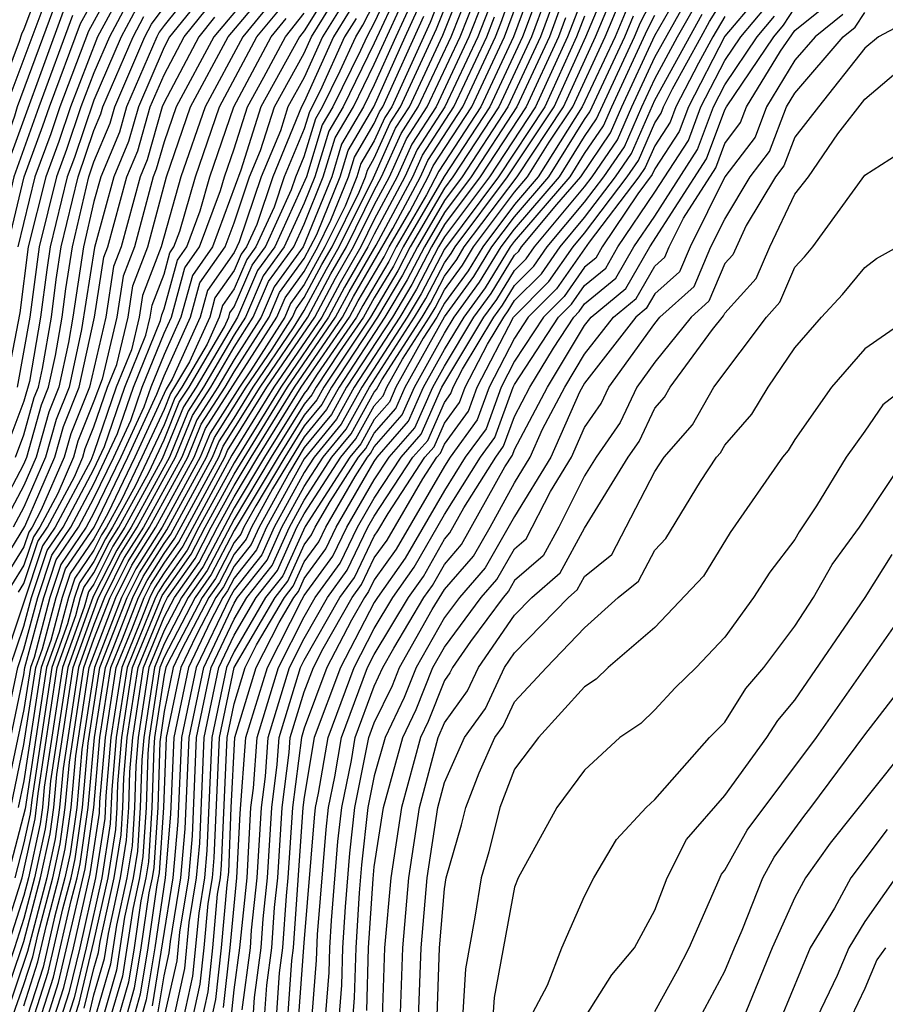
# Model space of a CAD drawing. Units: inches. Extents: x 2580000 to 2583000, y 1488000 to 1491000.
# Drawn here: x 2580487 to 2580512, y 1488413 to 1488441 of the extents above; entities that cross this region are included whole.
import ezdxf

# ---------------------------------------------------------------- set-up
doc = ezdxf.new("R2010")
doc.units = ezdxf.units.IN
doc.header["$MEASUREMENT"] = 0
doc.layers.add('LD25801488_2ft', color=206, linetype='Continuous')

msp = doc.modelspace()

# ---------------------------------------------------------------- linework, layer by layer
at = {"layer": 'LD25801488_2ft'}
for points, elevation in [([(2580488.725, 1488413.275), (2580489, 1488414.408), (2580489.133, 1488414.867), (2580489.181, 1488415.181), (2580489.581, 1488417), (2580489.776, 1488418.225), (2580489.826, 1488419), (2580489.852, 1488419.852), (2580489.951, 1488421), (2580490.257, 1488423), (2580491, 1488424.81), (2580491.099, 1488425), (2580491.886, 1488426.114), (2580492.347, 1488427), (2580493, 1488428.196), (2580493.482, 1488429), (2580494.721, 1488431), (2580496.094, 1488433), (2580496.41, 1488433.59), (2580497.532, 1488435.532), (2580498.318, 1488437), (2580498.529, 1488437.471), (2580499.527, 1488439), (2580500.46, 1488441), (2580500.613, 1488441.387), (2580501.192, 1488443)], 10934), ([(2580488.872, 1488413.128), (2580489, 1488413.654), (2580489.303, 1488414.697), (2580489.412, 1488415.412), (2580489.761, 1488417), (2580489.931, 1488418.069), (2580489.991, 1488419), (2580490.023, 1488420.023), (2580490.107, 1488421), (2580490.412, 1488423), (2580491, 1488424.432), (2580491.296, 1488425), (2580492.002, 1488425.998), (2580492.523, 1488427), (2580493, 1488427.874), (2580493.674, 1488429), (2580494.917, 1488431), (2580496.293, 1488433), (2580496.539, 1488433.461), (2580497.279, 1488434.721), (2580497.424, 1488435), (2580498.01, 1488436.01), (2580498.54, 1488437), (2580498.682, 1488437.318), (2580499.784, 1488439), (2580500.713, 1488441), (2580501.455, 1488443)], 10936), ([(2580501.98, 1488443), (2580501.225, 1488441), (2580500.297, 1488439), (2580498.989, 1488437.011), (2580497.826, 1488435), (2580497.543, 1488434.457), (2580497, 1488433.55), (2580496.69, 1488433), (2580496.005, 1488432.005), (2580495.342, 1488431), (2580495.22, 1488430.78), (2580495, 1488430.511), (2580494.059, 1488429), (2580493, 1488427.23), (2580492.233, 1488425.767), (2580491.691, 1488425), (2580491, 1488423.676), (2580490.723, 1488423), (2580490.419, 1488421), (2580490.365, 1488420.365), (2580490.322, 1488419), (2580490.242, 1488417.758), (2580490.121, 1488417), (2580489.874, 1488415.874), (2580489.642, 1488414.358), (2580489, 1488412.095)], 10940), ([(2580501.717, 1488443), (2580500.967, 1488441), (2580500.04, 1488439), (2580498.836, 1488437.164), (2580498.488, 1488436.488), (2580497.626, 1488435), (2580497.411, 1488434.589), (2580496.669, 1488433.331), (2580496.491, 1488433), (2580495.368, 1488431.368), (2580495.081, 1488430.92), (2580495, 1488430.821), (2580493.867, 1488429), (2580493, 1488427.552), (2580492.117, 1488425.883), (2580491.494, 1488425), (2580491, 1488424.054), (2580490.567, 1488423), (2580490.263, 1488421), (2580490.194, 1488420.194), (2580490.157, 1488419), (2580490.086, 1488417.914), (2580489.941, 1488417), (2580489.643, 1488415.643), (2580489.472, 1488414.528), (2580489, 1488412.894)], 10938), ([(2580477.586, 1488413), (2580478.251, 1488414.251), (2580479.616, 1488417), (2580480.028, 1488417.971), (2580480.52, 1488419), (2580481, 1488420.14), (2580482.006, 1488423), (2580482.756, 1488425), (2580483, 1488425.448), (2580483.46, 1488426.54), (2580483.703, 1488427), (2580485, 1488429.04), (2580485.815, 1488431), (2580486.001, 1488432.001), (2580486.259, 1488433), (2580486.369, 1488433.631), (2580486.535, 1488435), (2580487.006, 1488437), (2580487.544, 1488438.456), (2580487.727, 1488439), (2580488.618, 1488441.382), (2580489.33, 1488442.67)], 10860), ([(2580499.158, 1488442.842), (2580498.596, 1488441.404), (2580497.495, 1488439), (2580497.3, 1488438.7), (2580497, 1488438.028), (2580496.619, 1488437.381), (2580496.504, 1488437), (2580496.166, 1488436.166), (2580495.592, 1488435), (2580495, 1488433.926), (2580494.61, 1488433.39), (2580494.442, 1488433), (2580493.468, 1488431.468), (2580493.15, 1488431), (2580492.311, 1488429.689), (2580492.033, 1488429), (2580490.942, 1488427), (2580490.19, 1488425.81), (2580489.783, 1488425), (2580489.015, 1488423), (2580488.657, 1488420.657), (2580488.509, 1488419), (2580488.319, 1488417.68), (2580488.172, 1488417), (2580487.878, 1488415.878), (2580487.549, 1488414.451), (2580487, 1488412.74)], 10918), ([(2580487, 1488412.132), (2580487.696, 1488414.304), (2580488.113, 1488416.113), (2580488.346, 1488417), (2580488.462, 1488417.538), (2580488.672, 1488419), (2580488.837, 1488420.836), (2580489.17, 1488423), (2580489.945, 1488425), (2580490.298, 1488425.702), (2580491.077, 1488426.923), (2580492.209, 1488429), (2580492.436, 1488429.564), (2580493.346, 1488431), (2580494.082, 1488432.082), (2580494.666, 1488433), (2580494.766, 1488433.234), (2580495, 1488433.555), (2580495.504, 1488434.496), (2580495.796, 1488435), (2580496.569, 1488436.569), (2580496.744, 1488437), (2580496.803, 1488437.197), (2580497, 1488437.531), (2580497.454, 1488438.546), (2580497.749, 1488439), (2580498.776, 1488441.223), (2580499.34, 1488442.66)], 10920), ([(2580487.487, 1488442.512), (2580487, 1488441.213), (2580486.93, 1488441.07), (2580486.866, 1488440.866), (2580486.162, 1488439), (2580485.808, 1488437.808), (2580485.519, 1488437), (2580485.091, 1488435), (2580485, 1488434.45), (2580484.749, 1488433.251), (2580484.673, 1488433), (2580484.418, 1488432.418), (2580483.888, 1488431), (2580483.574, 1488430.426), (2580483, 1488429.561), (2580482.723, 1488429.277), (2580482.5, 1488429), (2580480.999, 1488427), (2580480.257, 1488425.742), (2580479.882, 1488425), (2580477.132, 1488418.868), (2580475.241, 1488414.759), (2580474.653, 1488413.347), (2580474.236, 1488412.236)], 10850), ([(2580497.512, 1488442.488), (2580497, 1488441.393), (2580496.782, 1488441), (2580496.603, 1488440.603), (2580495.817, 1488439), (2580495.514, 1488438.486), (2580495.065, 1488437), (2580494.161, 1488435), (2580493.671, 1488434.328), (2580493.1, 1488433), (2580491.92, 1488431), (2580491.559, 1488430.441), (2580490.95, 1488428.95), (2580489.884, 1488427), (2580489.542, 1488426.458), (2580489, 1488425.38), (2580488.845, 1488425.155), (2580488.719, 1488424.719), (2580488.1, 1488423), (2580487.583, 1488419.583), (2580487.531, 1488419), (2580487.464, 1488418.536), (2580487.132, 1488417), (2580487, 1488416.496), (2580486.528, 1488415)], 10906), ([(2580493.598, 1488442.402), (2580492.416, 1488441), (2580491.345, 1488439), (2580491, 1488438.001), (2580490.779, 1488437.221), (2580490.687, 1488437), (2580490.155, 1488435), (2580489.836, 1488434.164), (2580489.654, 1488433), (2580489.232, 1488431.232), (2580489, 1488430.595), (2580488.544, 1488429.456), (2580488.417, 1488429), (2580487.969, 1488427.968), (2580487.455, 1488427), (2580487.27, 1488426.73), (2580487, 1488425.92), (2580486.648, 1488425.352)], 10882), ([(2580489.549, 1488442.451), (2580488.844, 1488441.156), (2580488.027, 1488439), (2580487.769, 1488438.231), (2580487.314, 1488437), (2580486.824, 1488435)], 10862), ([(2580487, 1488411.523), (2580487.843, 1488414.157), (2580488.348, 1488416.348), (2580488.519, 1488417), (2580488.605, 1488417.395), (2580488.835, 1488419), (2580489.013, 1488421), (2580489.325, 1488423), (2580489.552, 1488423.552), (2580490.108, 1488425), (2580490.406, 1488425.594), (2580491, 1488426.534), (2580491.193, 1488426.807), (2580492.384, 1488429), (2580492.561, 1488429.439), (2580493, 1488430.118), (2580493.542, 1488431), (2580494.696, 1488432.696), (2580495, 1488433.183), (2580495.633, 1488434.367), (2580496.001, 1488435), (2580496.972, 1488436.972), (2580497.608, 1488438.393), (2580498.002, 1488439), (2580498.957, 1488441.043), (2580499.522, 1488442.479)], 10922), ([(2580490.83, 1488413.17), (2580491, 1488414.201), (2580491.148, 1488414.852), (2580491.18, 1488415.18), (2580491.479, 1488417), (2580491.602, 1488418.398), (2580491.713, 1488421), (2580492.131, 1488423), (2580493, 1488424.835), (2580493.096, 1488425), (2580493.938, 1488426.062), (2580494.359, 1488427), (2580495, 1488428.167), (2580495.537, 1488429), (2580496.195, 1488429.804), (2580496.861, 1488431), (2580498.15, 1488433), (2580498.468, 1488433.532), (2580499, 1488434.552), (2580499.19, 1488434.81), (2580499.305, 1488435), (2580500.802, 1488437), (2580502.132, 1488439), (2580503.034, 1488441), (2580503.612, 1488442.388)], 10954), ([(2580487.714, 1488442.286), (2580486.487, 1488439), (2580486.271, 1488438.27), (2580485.817, 1488437), (2580485.38, 1488435), (2580485.339, 1488434.661), (2580485.05, 1488433), (2580485, 1488432.806), (2580484.325, 1488431), (2580483.856, 1488430.144), (2580483, 1488428.846), (2580481.573, 1488427), (2580481, 1488425.922), (2580480.658, 1488425.342), (2580480.485, 1488425), (2580479.615, 1488423), (2580479.445, 1488422.555), (2580477.865, 1488419), (2580475.678, 1488414.322), (2580475, 1488412.728), (2580473.541, 1488409)], 10852), ([(2580487.94, 1488442.06), (2580486.813, 1488439), (2580486.733, 1488438.733), (2580486.114, 1488437), (2580485.875, 1488435.875), (2580485.669, 1488435), (2580485.596, 1488434.404), (2580485.352, 1488433), (2580485, 1488431.635), (2580484.763, 1488431), (2580484.138, 1488429.862), (2580483.567, 1488429), (2580483, 1488428.103), (2580482.147, 1488427), (2580481.735, 1488426.265), (2580481.082, 1488425), (2580480.239, 1488423), (2580479.896, 1488422.104), (2580479.402, 1488421), (2580478.537, 1488419), (2580478.06, 1488417.94), (2580477, 1488415.783), (2580476.114, 1488413.886), (2580475, 1488411.274)], 10854), ([(2580497.692, 1488442.307), (2580497, 1488440.817), (2580496.11, 1488439), (2580495.699, 1488438.301), (2580495.304, 1488437), (2580495, 1488436.248), (2580494.431, 1488435), (2580493.828, 1488434.172), (2580493.324, 1488433), (2580493, 1488432.491), (2580492.126, 1488431), (2580491.684, 1488430.316), (2580491.153, 1488429), (2580490.06, 1488427), (2580489.65, 1488426.35), (2580488.977, 1488425.023), (2580488.252, 1488423), (2580487.762, 1488419.762), (2580487.694, 1488419), (2580487.607, 1488418.393), (2580487.306, 1488417), (2580487, 1488415.836), (2580486.736, 1488415), (2580486.045, 1488413)], 10908), ([(2580486.254, 1488413), (2580487, 1488415.176), (2580487.479, 1488417), (2580487.75, 1488418.251), (2580487.857, 1488419), (2580487.941, 1488419.941), (2580488.404, 1488423), (2580489.133, 1488425), (2580489.758, 1488426.242), (2580490.236, 1488427), (2580491.329, 1488429), (2580491.809, 1488430.191), (2580492.332, 1488431), (2580493, 1488432.139), (2580493.547, 1488433), (2580493.984, 1488434.016), (2580494.701, 1488435), (2580495, 1488435.655), (2580495.544, 1488437), (2580495.883, 1488438.117), (2580496.402, 1488439), (2580497, 1488440.22), (2580497.873, 1488442.127)], 10910), ([(2580491.748, 1488442.252), (2580491, 1488441.321), (2580490.865, 1488441.135), (2580490.792, 1488441), (2580489.932, 1488439), (2580489.726, 1488438.274), (2580489.194, 1488437), (2580489, 1488436.297), (2580488.698, 1488435), (2580488.401, 1488433), (2580488.276, 1488432.276), (2580487.997, 1488431), (2580487.712, 1488430.288), (2580487.353, 1488429), (2580487, 1488428.189), (2580486.368, 1488427)], 10874), ([(2580495.7, 1488442.3), (2580495, 1488441.168), (2580494.866, 1488441), (2580493.765, 1488439), (2580493.19, 1488437.19), (2580492.378, 1488435), (2580491.81, 1488434.19), (2580491.482, 1488433), (2580491, 1488431.932), (2580490.619, 1488431), (2580490.424, 1488430.424), (2580489.767, 1488429), (2580489, 1488427.411), (2580488.782, 1488427), (2580488.058, 1488425.942), (2580487.744, 1488425), (2580487.289, 1488423.288), (2580487.185, 1488423), (2580487, 1488421.798), (2580486.413, 1488419)], 10894), ([(2580489.768, 1488442.232), (2580489.104, 1488441), (2580488.327, 1488439), (2580487.994, 1488438.006), (2580487.622, 1488437), (2580487.123, 1488435), (2580486.884, 1488433.116), (2580486.478, 1488431)], 10864), ([(2580486.627, 1488419), (2580487, 1488420.798), (2580487.337, 1488423), (2580487.527, 1488423.527), (2580487.919, 1488425), (2580488.189, 1488425.811), (2580489.006, 1488427.006), (2580489.968, 1488429), (2580490.798, 1488430.798), (2580491, 1488431.327), (2580491.755, 1488433), (2580492.024, 1488433.976), (2580492.743, 1488435), (2580493, 1488435.691), (2580493.441, 1488437), (2580493.755, 1488437.755), (2580494.15, 1488439), (2580495, 1488440.535), (2580495.21, 1488441), (2580495.894, 1488442.106)], 10896), ([(2580486.849, 1488425.151), (2580487, 1488425.395), (2580487.401, 1488426.599), (2580487.676, 1488427), (2580488.44, 1488428.439), (2580488.683, 1488429), (2580488.752, 1488429.248), (2580489, 1488429.867), (2580489.384, 1488431), (2580489.65, 1488431.65), (2580489.972, 1488433), (2580490.11, 1488433.889), (2580490.535, 1488435), (2580491.066, 1488437), (2580491.758, 1488439), (2580492.834, 1488441), (2580493.819, 1488442.181)], 10884), ([(2580487.024, 1488410.976), (2580487.99, 1488414.01), (2580488.747, 1488417.253), (2580488.998, 1488419), (2580489.17, 1488421), (2580489.481, 1488423), (2580489.815, 1488423.815), (2580490.27, 1488425), (2580490.514, 1488425.486), (2580491, 1488426.256), (2580491.308, 1488426.692), (2580492.56, 1488429), (2580492.687, 1488429.313), (2580493.739, 1488431), (2580495.101, 1488433), (2580495.763, 1488434.237), (2580496.205, 1488435), (2580497, 1488436.613), (2580497.207, 1488437), (2580497.761, 1488438.239), (2580498.255, 1488439), (2580499.193, 1488441), (2580499.703, 1488442.297)], 10924), ([(2580487.325, 1488411.325), (2580488.137, 1488413.863), (2580488.413, 1488415), (2580488.89, 1488417.11), (2580489.154, 1488418.846), (2580489.169, 1488419.169), (2580489.326, 1488421), (2580489.636, 1488423), (2580490.079, 1488424.079), (2580490.432, 1488425), (2580490.622, 1488425.378), (2580491, 1488425.976), (2580491.424, 1488426.576), (2580492.736, 1488429), (2580492.812, 1488429.188), (2580493.935, 1488431), (2580495.299, 1488433), (2580495.892, 1488434.108), (2580496.409, 1488435), (2580497, 1488436.198), (2580497.429, 1488437), (2580497.915, 1488438.086), (2580498.508, 1488439), (2580499.447, 1488441), (2580499.885, 1488442.115)], 10926), ([(2580501.892, 1488442.108), (2580501.483, 1488441), (2580500.553, 1488439), (2580499.242, 1488437), (2580499, 1488436.677), (2580498.027, 1488435), (2580497.675, 1488434.324), (2580496.888, 1488433), (2580495.559, 1488431), (2580495.359, 1488430.641), (2580495, 1488430.202), (2580494.252, 1488429), (2580493, 1488426.904), (2580492.348, 1488425.652), (2580491.888, 1488425), (2580491, 1488423.298), (2580490.878, 1488423), (2580490.575, 1488421), (2580490.535, 1488420.535), (2580490.487, 1488419), (2580490.397, 1488417.603), (2580490.301, 1488417), (2580490.105, 1488416.105), (2580489.812, 1488414.188), (2580489.467, 1488413)], 10942), ([(2580503, 1488442.256), (2580502.515, 1488441), (2580501.6, 1488439), (2580500.282, 1488437), (2580499, 1488435.291), (2580498.832, 1488435), (2580498.204, 1488433.796), (2580497.727, 1488433), (2580496.427, 1488431), (2580495.917, 1488430.083), (2580495, 1488428.954), (2580493.926, 1488427), (2580493.64, 1488426.361), (2580493, 1488425.553), (2580492.811, 1488425.19), (2580492.677, 1488425), (2580492.324, 1488424.324), (2580491.697, 1488423), (2580491.278, 1488421), (2580491.187, 1488418.813), (2580491.027, 1488417), (2580490.736, 1488415), (2580490.491, 1488413.51), (2580490.094, 1488412.094)], 10950), ([(2580491, 1488413.003), (2580491.37, 1488414.631), (2580491.45, 1488415.45), (2580491.704, 1488417), (2580491.809, 1488418.191), (2580491.93, 1488421), (2580492.349, 1488423), (2580493, 1488424.376), (2580493.364, 1488425), (2580494.088, 1488425.913), (2580494.575, 1488427), (2580495, 1488427.773), (2580495.79, 1488429), (2580496.335, 1488429.665), (2580497, 1488430.86), (2580497.066, 1488430.935), (2580497.212, 1488431.213), (2580498.361, 1488433), (2580498.6, 1488433.4), (2580499, 1488434.166), (2580499.353, 1488434.647), (2580499.568, 1488435), (2580501.072, 1488437), (2580502.398, 1488439), (2580503.313, 1488441), (2580503.809, 1488442.191)], 10956), ([(2580491.838, 1488411.839), (2580492.256, 1488413.743), (2580492.392, 1488415), (2580492.529, 1488416.529), (2580492.607, 1488417), (2580492.638, 1488417.362), (2580492.798, 1488421), (2580493, 1488421.963), (2580493.316, 1488423), (2580493.642, 1488423.642), (2580494.435, 1488425), (2580494.685, 1488425.316), (2580495, 1488426.019), (2580495.414, 1488426.586), (2580495.614, 1488427), (2580496.45, 1488428.45), (2580496.804, 1488429), (2580496.892, 1488429.108), (2580497, 1488429.301), (2580497.794, 1488430.207), (2580498.143, 1488431), (2580499, 1488432.541), (2580499.276, 1488433), (2580500.005, 1488433.994), (2580500.62, 1488435), (2580501, 1488435.509), (2580502.285, 1488437), (2580503, 1488438.152), (2580503.344, 1488438.656), (2580504.428, 1488441), (2580504.596, 1488441.404), (2580505, 1488442.209)], 10964), ([(2580492.7, 1488413.3), (2580492.883, 1488415), (2580493.075, 1488417), (2580493.172, 1488418.828), (2580493.338, 1488421), (2580493.948, 1488423), (2580494.927, 1488424.927), (2580495, 1488425.054), (2580495.82, 1488426.18), (2580496.216, 1488427), (2580497, 1488428.358), (2580497.42, 1488429), (2580498.157, 1488429.842), (2580498.667, 1488431), (2580499, 1488431.599), (2580499.842, 1488433), (2580500.332, 1488433.668), (2580501, 1488434.762), (2580501.119, 1488434.881), (2580501.203, 1488435), (2580502.212, 1488436.212), (2580502.891, 1488437), (2580503.741, 1488438.259), (2580504.061, 1488439), (2580505, 1488441.031), (2580505.714, 1488442.286)], 10968), ([(2580492.922, 1488413.078), (2580493, 1488413.804), (2580493.16, 1488415), (2580493.367, 1488417), (2580493.48, 1488419), (2580493.551, 1488419.551), (2580493.654, 1488421), (2580494.264, 1488423), (2580495, 1488424.448), (2580495.312, 1488425), (2580496.024, 1488425.977), (2580496.518, 1488427), (2580497, 1488427.836), (2580497.761, 1488429), (2580498.339, 1488429.66), (2580498.929, 1488431), (2580500.125, 1488433), (2580500.495, 1488433.505), (2580501, 1488434.331), (2580501.335, 1488434.665), (2580501.569, 1488435), (2580503, 1488436.718), (2580503.214, 1488437), (2580503.939, 1488438.061), (2580504.345, 1488439), (2580505, 1488440.418), (2580505.927, 1488442.073)], 10970), ([(2580493.868, 1488413), (2580493.932, 1488413.932), (2580494.075, 1488415), (2580494.153, 1488416.154), (2580494.244, 1488417), (2580494.369, 1488419), (2580494.571, 1488420.571), (2580494.602, 1488421), (2580495, 1488422.305), (2580495.26, 1488423), (2580495.542, 1488423.542), (2580496.366, 1488425), (2580496.633, 1488425.367), (2580497, 1488426.127), (2580497.363, 1488426.637), (2580498.38, 1488428.38), (2580498.785, 1488429), (2580498.885, 1488429.114), (2580499, 1488429.375), (2580499.685, 1488430.315), (2580499.934, 1488431), (2580500.974, 1488433), (2580501.983, 1488434.017), (2580502.669, 1488435), (2580503, 1488435.398), (2580504.215, 1488437), (2580504.534, 1488437.466), (2580505, 1488438.544), (2580505.18, 1488438.82), (2580505.248, 1488439), (2580505.51, 1488439.51), (2580506.322, 1488441), (2580506.567, 1488441.432), (2580507, 1488442.136)], 10976), ([(2580507.905, 1488442.095), (2580507, 1488441.014), (2580505.962, 1488439), (2580505.7, 1488438.3), (2580505, 1488437.23), (2580504.93, 1488437.07), (2580504.515, 1488436.515), (2580503.498, 1488435), (2580503.316, 1488434.684), (2580503, 1488434.425), (2580502.414, 1488433.586), (2580501.825, 1488433), (2580501, 1488431.738), (2580500.619, 1488431), (2580500.187, 1488429.813), (2580499.595, 1488429), (2580499, 1488428.054), (2580497.881, 1488426.119), (2580497.086, 1488425), (2580497, 1488424.856), (2580496.034, 1488423), (2580495.288, 1488421), (2580495, 1488419.302), (2580494.961, 1488419), (2580494.685, 1488415), (2580494.637, 1488414.637), (2580494.525, 1488413)], 10980), ([(2580475.882, 1488411.882), (2580476.551, 1488413.449), (2580477.286, 1488415), (2580478.523, 1488417.477), (2580479.205, 1488419), (2580480.054, 1488421), (2580480.347, 1488421.653), (2580481.64, 1488425), (2580482.103, 1488425.897), (2580482.721, 1488427), (2580483, 1488427.361), (2580484.037, 1488429), (2580484.421, 1488429.579), (2580485, 1488430.635), (2580485.151, 1488431), (2580485.186, 1488431.186), (2580485.654, 1488433), (2580485.854, 1488434.146), (2580485.958, 1488435), (2580486.252, 1488436.252), (2580486.411, 1488437), (2580488.166, 1488441.834)], 10856), ([(2580494.041, 1488441.959), (2580493.245, 1488441), (2580492.17, 1488439), (2580491.481, 1488437), (2580490.915, 1488435), (2580490.385, 1488433.614), (2580490.289, 1488433), (2580490.067, 1488432.067), (2580489.631, 1488431), (2580489, 1488429.139), (2580488.91, 1488428.91), (2580487.897, 1488427), (2580487.533, 1488426.467), (2580486.38, 1488423), (2580486.239, 1488422.239), (2580485.556, 1488419), (2580485, 1488416.842), (2580484.235, 1488415), (2580483.834, 1488414.166), (2580483.379, 1488413)], 10886), ([(2580485.954, 1488411), (2580487, 1488413.951), (2580487.255, 1488414.745), (2580487.407, 1488415.407), (2580487.826, 1488417), (2580488.034, 1488417.966), (2580488.183, 1488419), (2580488.299, 1488420.3), (2580488.71, 1488423), (2580489, 1488423.806), (2580489.458, 1488425), (2580489.974, 1488426.026), (2580490.589, 1488427), (2580491.681, 1488429), (2580492.06, 1488429.94), (2580492.745, 1488431), (2580493, 1488431.436), (2580493.995, 1488433), (2580494.297, 1488433.703), (2580495, 1488434.668), (2580495.36, 1488435.36), (2580496.024, 1488437), (2580496.251, 1488437.749), (2580496.987, 1488439), (2580497.877, 1488441), (2580498.234, 1488441.765)], 10914), ([(2580486.043, 1488427), (2580487, 1488428.801), (2580487.087, 1488429), (2580487.504, 1488430.496), (2580487.706, 1488431), (2580487.903, 1488431.904), (2580488.093, 1488433), (2580488.197, 1488433.803), (2580488.383, 1488435), (2580488.852, 1488437), (2580489, 1488437.429), (2580489.463, 1488438.537), (2580489.594, 1488439), (2580490.454, 1488441), (2580490.645, 1488441.355), (2580491, 1488441.842)], 10872), ([(2580486.247, 1488425.753), (2580487.027, 1488427.027), (2580487.885, 1488429), (2580488.128, 1488429.872), (2580488.58, 1488431), (2580489.018, 1488433), (2580489.286, 1488434.714), (2580489.396, 1488435), (2580489.94, 1488437), (2580490.252, 1488437.748), (2580490.608, 1488439), (2580491, 1488439.913), (2580491.578, 1488441), (2580492.212, 1488441.788)], 10878), ([(2580486.32, 1488415), (2580486.95, 1488417), (2580487.322, 1488418.678), (2580487.404, 1488419.404), (2580487.947, 1488423), (2580488.481, 1488424.481), (2580488.619, 1488425), (2580488.714, 1488425.286), (2580489, 1488425.703), (2580489.434, 1488426.566), (2580489.708, 1488427), (2580490.561, 1488428.561), (2580491, 1488429.492), (2580491.434, 1488430.567), (2580491.713, 1488431), (2580492.724, 1488432.724), (2580492.849, 1488433), (2580492.881, 1488433.119), (2580493, 1488433.288), (2580493.515, 1488434.485), (2580493.89, 1488435), (2580494.637, 1488436.637), (2580494.759, 1488437), (2580495, 1488437.579), (2580495.33, 1488438.67), (2580495.525, 1488439), (2580496.029, 1488440.029), (2580496.468, 1488441), (2580496.671, 1488441.329), (2580497, 1488441.96)], 10904), ([(2580490.207, 1488441.793), (2580489.779, 1488441), (2580489, 1488439.191), (2580488.443, 1488437.557), (2580488.237, 1488437), (2580487.753, 1488435), (2580487.652, 1488434.348), (2580487.477, 1488433), (2580487.158, 1488431.158), (2580487, 1488430.596), (2580486.404, 1488429)], 10868), ([(2580498.054, 1488441.946), (2580497.612, 1488441), (2580497, 1488439.623), (2580496.695, 1488439), (2580496.067, 1488437.933), (2580495.784, 1488437), (2580494.971, 1488435), (2580494.141, 1488433.859), (2580493.771, 1488433), (2580493, 1488431.787), (2580492.538, 1488431), (2580491.935, 1488430.065), (2580491.505, 1488429), (2580490.413, 1488427), (2580489.866, 1488426.134), (2580489.296, 1488425), (2580489, 1488424.229), (2580488.557, 1488423), (2580488.12, 1488420.12), (2580488.02, 1488419), (2580487.892, 1488418.108), (2580487.652, 1488417), (2580487.108, 1488414.892), (2580486.463, 1488413)], 10912), ([(2580491.98, 1488442.02), (2580491.16, 1488441), (2580491, 1488440.699), (2580490.27, 1488439), (2580489.989, 1488438.011), (2580489.567, 1488437), (2580489.011, 1488434.989), (2580488.649, 1488432.649), (2580488.288, 1488431), (2580487.92, 1488430.08), (2580487.619, 1488429), (2580487, 1488427.577), (2580486.693, 1488427)], 10876), ([(2580489.988, 1488442.012), (2580489.442, 1488441), (2580489, 1488439.974), (2580488.627, 1488439), (2580488.218, 1488437.782), (2580487.929, 1488437), (2580487.438, 1488435), (2580487.169, 1488433), (2580486.809, 1488431)], 10866), ([(2580496.088, 1488441.911), (2580495.525, 1488441), (2580495, 1488439.839), (2580494.536, 1488439), (2580494.319, 1488438.319), (2580493.77, 1488437), (2580493.146, 1488435.146), (2580493.08, 1488435), (2580493, 1488434.847), (2580492.238, 1488433.762), (2580492.029, 1488433), (2580491.229, 1488431.229), (2580491.058, 1488430.943), (2580490.169, 1488429), (2580489.395, 1488427.395), (2580489, 1488426.672), (2580488.32, 1488425.68), (2580488.094, 1488425), (2580487.765, 1488423.765), (2580487.489, 1488423), (2580487, 1488419.765), (2580486.841, 1488419)], 10898), ([(2580500.067, 1488441.933), (2580499.7, 1488441), (2580498.761, 1488439), (2580498.068, 1488437.932), (2580497.651, 1488437), (2580497, 1488435.783), (2580496.614, 1488435), (2580496.022, 1488433.979), (2580495.498, 1488433), (2580494.131, 1488431), (2580492.937, 1488429.063), (2580491.539, 1488426.461), (2580491, 1488425.697), (2580490.73, 1488425.27), (2580490.595, 1488425), (2580490.342, 1488424.342), (2580489.791, 1488423), (2580489.482, 1488421), (2580489.34, 1488419.34), (2580489.309, 1488418.691), (2580489.041, 1488417), (2580488.595, 1488415), (2580488.284, 1488413.716), (2580487.611, 1488411.611)], 10928), ([(2580502.081, 1488441.92), (2580501.741, 1488441), (2580500.81, 1488439), (2580499.502, 1488437), (2580499, 1488436.331), (2580498.229, 1488435), (2580497.808, 1488434.193), (2580497.093, 1488433), (2580495.776, 1488431), (2580495.499, 1488430.501), (2580495, 1488429.892), (2580494.445, 1488429), (2580493.617, 1488427.616), (2580493.278, 1488427), (2580493.192, 1488426.808), (2580493, 1488426.566), (2580492.464, 1488425.536), (2580492.085, 1488425), (2580491.088, 1488423.088), (2580491.046, 1488423), (2580491, 1488422.78), (2580490.732, 1488421), (2580490.706, 1488420.706), (2580490.653, 1488419), (2580490.552, 1488417.448), (2580490.482, 1488417), (2580490.336, 1488416.335), (2580490.143, 1488415), (2580489.982, 1488414.018), (2580489.686, 1488413)], 10944), ([(2580491, 1488411.735), (2580491.591, 1488414.409), (2580491.72, 1488415.719), (2580491.93, 1488417), (2580492.017, 1488417.984), (2580492.147, 1488421), (2580492.566, 1488423), (2580493, 1488423.918), (2580493.632, 1488425), (2580494.237, 1488425.763), (2580494.792, 1488427), (2580495, 1488427.38), (2580496.044, 1488429), (2580496.474, 1488429.526), (2580497, 1488430.47), (2580497.248, 1488430.753), (2580497.356, 1488431), (2580497.803, 1488431.803), (2580498.572, 1488433), (2580498.733, 1488433.268), (2580499, 1488433.781), (2580499.516, 1488434.484), (2580499.831, 1488435), (2580501, 1488436.565), (2580501.375, 1488437), (2580501.989, 1488437.989), (2580502.664, 1488439), (2580503.591, 1488441), (2580504.006, 1488441.994)], 10958), ([(2580504.203, 1488441.797), (2580503.87, 1488441), (2580502.93, 1488439), (2580501.678, 1488437), (2580501, 1488436.213), (2580500.094, 1488435), (2580499.679, 1488434.321), (2580499, 1488433.395), (2580498.783, 1488433), (2580498.395, 1488432.394), (2580497.618, 1488431), (2580497.429, 1488430.571), (2580497, 1488430.08), (2580496.614, 1488429.386), (2580496.297, 1488429), (2580495.025, 1488427.026), (2580494.386, 1488425.614), (2580493.899, 1488425), (2580493, 1488423.459), (2580492.783, 1488423), (2580492.364, 1488421), (2580492.224, 1488417.776), (2580492.155, 1488417), (2580491.989, 1488415.99), (2580491.813, 1488414.187), (2580491.146, 1488411.146)], 10960), ([(2580493.228, 1488413.228), (2580493.465, 1488415), (2580493.499, 1488415.499), (2580493.659, 1488417), (2580493.776, 1488419), (2580493.891, 1488419.891), (2580493.97, 1488421), (2580494.58, 1488423), (2580495, 1488423.827), (2580495.663, 1488425), (2580496.227, 1488425.773), (2580496.819, 1488427), (2580497, 1488427.313), (2580498.102, 1488429), (2580498.522, 1488429.479), (2580499, 1488430.566), (2580499.183, 1488430.817), (2580499.249, 1488431), (2580499.516, 1488431.516), (2580500.408, 1488433), (2580500.658, 1488433.341), (2580501, 1488433.901), (2580501.551, 1488434.449), (2580501.936, 1488435), (2580503, 1488436.278), (2580503.547, 1488437), (2580504.137, 1488437.862), (2580504.629, 1488439), (2580505, 1488439.803), (2580505.652, 1488441), (2580506.141, 1488441.859)], 10972), ([(2580494.696, 1488411), (2580495, 1488415.14), (2580495.292, 1488418.708), (2580495.324, 1488419), (2580495.408, 1488419.408), (2580495.678, 1488421), (2580496.421, 1488423), (2580497, 1488424.113), (2580497.53, 1488425), (2580498.141, 1488425.86), (2580499, 1488427.363), (2580500.029, 1488429), (2580500.438, 1488429.562), (2580500.961, 1488431), (2580501, 1488431.076), (2580502.258, 1488433), (2580502.63, 1488433.37), (2580503, 1488433.9), (2580503.605, 1488434.396), (2580503.952, 1488435), (2580505, 1488436.561), (2580505.96, 1488438.04), (2580506.319, 1488439), (2580507, 1488440.324), (2580507.458, 1488441), (2580508.161, 1488441.839)], 10982), ([(2580495.484, 1488411.485), (2580495.709, 1488414.291), (2580495.728, 1488415), (2580495.778, 1488415.778), (2580495.962, 1488418.037), (2580496.068, 1488419), (2580496.346, 1488420.346), (2580496.457, 1488421), (2580497, 1488422.47), (2580497.24, 1488423), (2580497.553, 1488423.553), (2580498.417, 1488425), (2580498.659, 1488425.341), (2580499, 1488425.943), (2580499.491, 1488426.509), (2580500.722, 1488428.722), (2580500.94, 1488429.06), (2580501, 1488429.224), (2580501.938, 1488431), (2580503, 1488432.763), (2580503.183, 1488433), (2580504.181, 1488433.819), (2580504.86, 1488435), (2580506.48, 1488437.52), (2580507, 1488438.912), (2580507.053, 1488439), (2580508.398, 1488441), (2580508.672, 1488441.328), (2580509, 1488441.823)], 10986), ([(2580495.907, 1488411.907), (2580496.069, 1488413.931), (2580496.098, 1488415), (2580496.173, 1488416.173), (2580496.298, 1488417.702), (2580496.441, 1488419), (2580496.847, 1488421), (2580497, 1488421.415), (2580497.514, 1488422.486), (2580497.717, 1488423), (2580498.653, 1488424.653), (2580499, 1488425.226), (2580499.825, 1488426.175), (2580500.302, 1488427), (2580501, 1488428.27), (2580501.448, 1488429), (2580501.803, 1488429.803), (2580502.435, 1488431), (2580503, 1488431.938), (2580503.823, 1488433), (2580504.47, 1488433.53), (2580505, 1488434.453), (2580505.291, 1488434.709), (2580505.413, 1488435), (2580505.818, 1488435.819), (2580506.74, 1488437.26), (2580507, 1488437.956), (2580507.45, 1488438.549), (2580507.622, 1488439), (2580508.59, 1488440.59), (2580509, 1488441.181), (2580510.011, 1488441.989)], 10988), ([(2580488.392, 1488441.608), (2580487.427, 1488439), (2580486.709, 1488437), (2580486.246, 1488435), (2580486.111, 1488433.889), (2580485.957, 1488433), (2580485.594, 1488431.594), (2580485.483, 1488431), (2580485, 1488429.838), (2580484.703, 1488429.297), (2580483.239, 1488427), (2580483.156, 1488426.844), (2580483, 1488426.473), (2580482.471, 1488425.529), (2580482.198, 1488425), (2580481.441, 1488423), (2580481, 1488421.731), (2580480.798, 1488421.202), (2580479.863, 1488419), (2580479.584, 1488418.416), (2580478.987, 1488417.013), (2580477.95, 1488415), (2580477, 1488413.039)], 10858), ([(2580483.919, 1488413), (2580484.223, 1488413.777), (2580484.81, 1488415), (2580485, 1488415.457), (2580485.471, 1488417), (2580485.984, 1488419), (2580486.824, 1488423), (2580487, 1488423.52), (2580487.394, 1488425), (2580487.795, 1488426.205), (2580488.34, 1488427), (2580489, 1488428.245), (2580489.676, 1488429.676), (2580490.126, 1488431), (2580490.901, 1488432.902), (2580490.935, 1488433.065), (2580491, 1488433.235), (2580491.381, 1488434.619), (2580491.648, 1488435), (2580492.033, 1488436.033), (2580492.31, 1488437), (2580492.994, 1488439), (2580494.055, 1488441), (2580494.484, 1488441.516)], 10890), ([(2580486.198, 1488419), (2580487, 1488422.792), (2580487.032, 1488423), (2580487.568, 1488425), (2580487.926, 1488426.073), (2580488.561, 1488427), (2580489, 1488427.828), (2580489.566, 1488429), (2580490.05, 1488430.05), (2580490.373, 1488431), (2580491, 1488432.538), (2580491.209, 1488433), (2580491.595, 1488434.405), (2580492.013, 1488435), (2580492.614, 1488436.614), (2580492.725, 1488437), (2580493, 1488437.804), (2580493.38, 1488439), (2580493.851, 1488439.851), (2580494.461, 1488441), (2580495, 1488441.676)], 10892), ([(2580492.444, 1488441.556), (2580491.997, 1488441), (2580491, 1488439.127), (2580490.945, 1488439), (2580490.516, 1488437.485), (2580490.314, 1488437), (2580489.776, 1488435), (2580489.561, 1488434.439), (2580489.336, 1488433), (2580488.871, 1488431), (2580488.336, 1488429.664), (2580488.151, 1488429), (2580487.498, 1488427.498), (2580487.234, 1488427), (2580487.139, 1488426.861), (2580487, 1488426.445), (2580486.447, 1488425.552)], 10880), ([(2580496.283, 1488441.717), (2580495.839, 1488441), (2580495, 1488439.143), (2580494.921, 1488439), (2580494.1, 1488437), (2580493.643, 1488435.643), (2580493.35, 1488435), (2580493.202, 1488434.798), (2580493, 1488434.327), (2580492.453, 1488433.547), (2580492.302, 1488433), (2580491.727, 1488431.727), (2580491.183, 1488430.817), (2580491, 1488430.364), (2580490.37, 1488429), (2580489.783, 1488427.783), (2580489.355, 1488427), (2580489.218, 1488426.782), (2580489, 1488426.349), (2580488.452, 1488425.549), (2580488.269, 1488425), (2580488.004, 1488424.004), (2580487.642, 1488423), (2580487.037, 1488418.963), (2580486.527, 1488417)], 10900), ([(2580486.602, 1488423), (2580487, 1488424.178), (2580487.218, 1488425), (2580487.664, 1488426.336), (2580488.119, 1488427), (2580489, 1488428.662), (2580489.302, 1488429.302), (2580489.879, 1488431), (2580490.484, 1488432.484), (2580490.607, 1488433), (2580490.66, 1488433.34), (2580491, 1488434.228), (2580491.167, 1488434.834), (2580491.283, 1488435), (2580491.452, 1488435.452), (2580491.896, 1488437), (2580492.582, 1488439), (2580493.65, 1488441), (2580494.262, 1488441.738)], 10888), ([(2580496.477, 1488441.523), (2580496.153, 1488441), (2580495.456, 1488439.456), (2580495.146, 1488438.854), (2580495, 1488438.371), (2580494.429, 1488437), (2580494.14, 1488436.14), (2580493.62, 1488435), (2580493.359, 1488434.641), (2580493, 1488433.807), (2580492.667, 1488433.333), (2580492.575, 1488433), (2580492.226, 1488432.226), (2580491.507, 1488431), (2580491.308, 1488430.692), (2580491, 1488429.928), (2580490.172, 1488428.172), (2580489.531, 1488427), (2580489.326, 1488426.674), (2580489, 1488426.026), (2580488.583, 1488425.417), (2580488.444, 1488425), (2580488.242, 1488424.242), (2580487.795, 1488423), (2580487.225, 1488419.225), (2580487.179, 1488418.821), (2580487, 1488417.991), (2580486.739, 1488417)], 10902), ([(2580486.76, 1488429), (2580487, 1488429.643), (2580487.296, 1488430.704), (2580487.415, 1488431), (2580487.531, 1488431.531), (2580487.785, 1488433), (2580487.924, 1488434.075), (2580488.068, 1488435), (2580488.545, 1488437), (2580489, 1488438.323), (2580489.199, 1488438.801), (2580489.256, 1488439), (2580490.117, 1488441), (2580490.426, 1488441.574)], 10870), ([(2580487, 1488413.346), (2580487.402, 1488414.598), (2580487.643, 1488415.643), (2580487.999, 1488417), (2580488.177, 1488417.823), (2580488.346, 1488419), (2580488.478, 1488420.478), (2580488.862, 1488423), (2580489.621, 1488425), (2580490.082, 1488425.918), (2580490.765, 1488427), (2580491.857, 1488429), (2580492.185, 1488429.815), (2580494.218, 1488433), (2580494.454, 1488433.547), (2580495, 1488434.297), (2580495.387, 1488435), (2580495.763, 1488435.763), (2580496.264, 1488437), (2580496.435, 1488437.565), (2580497, 1488438.525), (2580497.147, 1488438.853), (2580497.242, 1488439), (2580498.415, 1488441.585)], 10916), ([(2580500.249, 1488441.751), (2580499.953, 1488441), (2580499.014, 1488439), (2580498.222, 1488437.778), (2580497.874, 1488437), (2580497, 1488435.369), (2580496.818, 1488435), (2580496.151, 1488433.849), (2580495.696, 1488433), (2580494.328, 1488431), (2580493, 1488428.84), (2580491.996, 1488427), (2580491.655, 1488426.345), (2580491, 1488425.418), (2580490.838, 1488425.162), (2580490.757, 1488425), (2580489.946, 1488423), (2580489.638, 1488421), (2580489.51, 1488419.51), (2580489.464, 1488418.535), (2580489.221, 1488417), (2580488.778, 1488415), (2580488.431, 1488413.569), (2580487.896, 1488411.896)], 10930), ([(2580488.182, 1488412.182), (2580488.578, 1488413.422), (2580489, 1488415.176), (2580489.401, 1488417), (2580489.62, 1488418.38), (2580489.66, 1488419), (2580489.681, 1488419.681), (2580489.795, 1488421), (2580490.102, 1488423), (2580490.946, 1488425.054), (2580491.771, 1488426.23), (2580492.171, 1488427), (2580493, 1488428.518), (2580494.524, 1488431), (2580495.895, 1488433), (2580496.28, 1488433.72), (2580497.053, 1488435.053), (2580498.096, 1488437), (2580498.375, 1488437.625), (2580499.271, 1488439), (2580500.207, 1488441), (2580500.431, 1488441.569)], 10932), ([(2580502.269, 1488441.731), (2580501.999, 1488441), (2580501.068, 1488439), (2580499.762, 1488437), (2580499, 1488435.984), (2580498.429, 1488435), (2580497.94, 1488434.06), (2580497.304, 1488433), (2580495.993, 1488431), (2580495.638, 1488430.362), (2580495, 1488429.583), (2580494.096, 1488428.096), (2580493.494, 1488427), (2580493.341, 1488426.659), (2580493, 1488426.229), (2580492.579, 1488425.421), (2580492.282, 1488425), (2580491.5, 1488423.5), (2580491.263, 1488423), (2580491, 1488421.744), (2580490.877, 1488420.877), (2580490.818, 1488419), (2580490.708, 1488417.292), (2580490.662, 1488417), (2580490.566, 1488416.566), (2580490.341, 1488415), (2580490.151, 1488413.849), (2580489.491, 1488411.491)], 10946), ([(2580502.458, 1488441.543), (2580502.257, 1488441), (2580501.334, 1488439), (2580500.022, 1488437), (2580499, 1488435.637), (2580498.63, 1488435), (2580498.072, 1488433.928), (2580497.515, 1488433), (2580496.21, 1488431), (2580495.777, 1488430.223), (2580495, 1488429.273), (2580494.576, 1488428.576), (2580493.71, 1488427), (2580493.49, 1488426.51), (2580493, 1488425.891), (2580492.695, 1488425.305), (2580492.48, 1488425), (2580491.912, 1488423.912), (2580491.48, 1488423), (2580491.061, 1488421), (2580490.984, 1488419), (2580490.863, 1488417.136), (2580490.797, 1488416.797), (2580490.539, 1488415), (2580490.321, 1488413.679), (2580489.793, 1488411.793)], 10948), ([(2580503, 1488441.587), (2580502.773, 1488441), (2580501.866, 1488439), (2580500.542, 1488437), (2580499, 1488434.938), (2580498.336, 1488433.664), (2580497.938, 1488433), (2580496.644, 1488431), (2580496.056, 1488429.944), (2580495.283, 1488429), (2580495, 1488428.56), (2580494.143, 1488427), (2580493.789, 1488426.211), (2580493, 1488425.216), (2580492.874, 1488425), (2580491.914, 1488423), (2580491.495, 1488421), (2580491.395, 1488418.605), (2580491.253, 1488417), (2580490.66, 1488413.34)], 10952), ([(2580491.492, 1488411.492), (2580492.035, 1488413.965), (2580492.146, 1488415), (2580492.259, 1488416.26), (2580492.381, 1488417), (2580492.431, 1488417.569), (2580492.581, 1488421), (2580493, 1488423), (2580494.167, 1488425), (2580494.535, 1488425.465), (2580495, 1488426.501), (2580495.211, 1488426.789), (2580495.312, 1488427), (2580495.738, 1488427.738), (2580496.551, 1488429), (2580496.753, 1488429.247), (2580497, 1488429.691), (2580497.611, 1488430.388), (2580497.88, 1488431), (2580499, 1488433.009), (2580499.842, 1488434.157), (2580500.357, 1488435), (2580501, 1488435.861), (2580501.982, 1488437), (2580503, 1488438.64), (2580503.146, 1488438.854), (2580504.149, 1488441), (2580504.399, 1488441.601)], 10962), ([(2580492.185, 1488412.185), (2580492.478, 1488413.522), (2580492.637, 1488415), (2580492.799, 1488416.799), (2580492.846, 1488417.154), (2580492.919, 1488419), (2580493.023, 1488421), (2580493.632, 1488423), (2580494.285, 1488424.284), (2580494.702, 1488425), (2580494.834, 1488425.166), (2580495, 1488425.537), (2580495.617, 1488426.383), (2580495.915, 1488427), (2580497, 1488428.881), (2580497.078, 1488429), (2580497.976, 1488430.025), (2580498.405, 1488431), (2580499, 1488432.07), (2580499.559, 1488433), (2580500.169, 1488433.831), (2580500.882, 1488435), (2580501, 1488435.157), (2580502.588, 1488437), (2580503, 1488437.664), (2580503.543, 1488438.457), (2580503.777, 1488439), (2580504.793, 1488441.207), (2580505, 1488441.62)], 10966), ([(2580493.54, 1488413), (2580493.58, 1488413.58), (2580493.77, 1488415), (2580493.826, 1488415.826), (2580493.952, 1488417), (2580494.072, 1488419), (2580494.231, 1488420.231), (2580494.286, 1488421), (2580494.896, 1488423), (2580495, 1488423.205), (2580496.014, 1488425), (2580496.43, 1488425.57), (2580497, 1488426.75), (2580497.104, 1488426.896), (2580497.395, 1488427.394), (2580498.444, 1488429), (2580498.704, 1488429.297), (2580499, 1488429.97), (2580499.434, 1488430.566), (2580499.592, 1488431), (2580500.225, 1488432.225), (2580500.691, 1488433), (2580500.822, 1488433.178), (2580501, 1488433.47), (2580501.767, 1488434.233), (2580502.302, 1488435), (2580503, 1488435.838), (2580503.881, 1488437), (2580504.336, 1488437.664), (2580505, 1488439.188), (2580506.354, 1488441.646)], 10974), ([(2580507, 1488441.575), (2580506.657, 1488441), (2580506.246, 1488440.246), (2580505.605, 1488439), (2580505.44, 1488438.56), (2580505, 1488437.887), (2580504.732, 1488437.268), (2580504.549, 1488437), (2580503.132, 1488435.133), (2580502.198, 1488433.801), (2580501.393, 1488433), (2580501, 1488432.4), (2580500.276, 1488431), (2580499.936, 1488430.064), (2580499.161, 1488429), (2580499, 1488428.744), (2580497.622, 1488426.378), (2580497, 1488425.503), (2580496.836, 1488425.164), (2580496.717, 1488425), (2580496.349, 1488424.349), (2580495.647, 1488423), (2580495, 1488421.27), (2580494.918, 1488421), (2580494.665, 1488419), (2580494.536, 1488417), (2580494.481, 1488416.481), (2580494.38, 1488415), (2580494.285, 1488414.284), (2580494.196, 1488413)], 10978), ([(2580495.061, 1488411), (2580495.349, 1488414.651), (2580495.383, 1488415.383), (2580495.627, 1488418.373), (2580495.696, 1488419), (2580495.877, 1488419.877), (2580496.067, 1488421), (2580496.808, 1488423), (2580497, 1488423.369), (2580497.973, 1488425), (2580498.4, 1488425.6), (2580499, 1488426.66), (2580499.158, 1488426.842), (2580499.553, 1488427.553), (2580500.463, 1488429), (2580500.689, 1488429.311), (2580501, 1488430.166), (2580501.441, 1488431), (2580502.108, 1488432.108), (2580502.691, 1488433), (2580502.846, 1488433.154), (2580503, 1488433.375), (2580503.893, 1488434.107), (2580504.406, 1488435), (2580505, 1488435.884), (2580506.22, 1488437.78), (2580506.676, 1488439), (2580507, 1488439.63), (2580507.928, 1488441), (2580508.417, 1488441.583)], 10984), ([(2580510.368, 1488441.632), (2580509.577, 1488441), (2580509, 1488440.328), (2580508.192, 1488439), (2580507.863, 1488438.137), (2580507, 1488437), (2580506.008, 1488435), (2580505.71, 1488434.29), (2580505, 1488433.663), (2580504.758, 1488433.242), (2580504.463, 1488433), (2580503, 1488431.112), (2580502.857, 1488430.858), (2580502.036, 1488429), (2580501, 1488427.311), (2580500.158, 1488425.842), (2580499.426, 1488425), (2580499, 1488424.423), (2580498.194, 1488423), (2580497.856, 1488422.144), (2580497.307, 1488421), (2580497, 1488419.905), (2580496.813, 1488419), (2580496.634, 1488417.366), (2580496.568, 1488416.569), (2580496.468, 1488415), (2580496.429, 1488413.571), (2580496.33, 1488412.33)], 10990), ([(2580496.789, 1488413.211), (2580496.838, 1488415), (2580496.964, 1488416.964), (2580497, 1488417.311), (2580497.258, 1488419), (2580497.813, 1488421), (2580498.198, 1488421.802), (2580498.671, 1488423), (2580499, 1488423.58), (2580500.05, 1488425), (2580500.492, 1488425.509), (2580501, 1488426.386), (2580501.329, 1488426.672), (2580502.026, 1488428.026), (2580502.623, 1488429), (2580503, 1488429.851), (2580503.469, 1488430.531), (2580503.689, 1488431), (2580505, 1488432.821), (2580505.144, 1488433), (2580506.129, 1488433.871), (2580506.604, 1488435), (2580507, 1488435.798), (2580507.725, 1488437), (2580508.275, 1488437.725), (2580508.761, 1488439), (2580509, 1488439.392), (2580510.38, 1488441), (2580510.725, 1488441.276), (2580511, 1488441.69)], 10992), ([(2580512.444, 1488441.556), (2580511.387, 1488441), (2580511, 1488440.67), (2580509.67, 1488439), (2580509, 1488438.132), (2580508.688, 1488437.312), (2580508.451, 1488437), (2580507.614, 1488435.614), (2580507.226, 1488434.774), (2580507, 1488434.524), (2580506.549, 1488433.451), (2580506.038, 1488433), (2580505, 1488431.714), (2580504.486, 1488431), (2580504.012, 1488429.988), (2580503.33, 1488429), (2580503, 1488428.465), (2580502.261, 1488427), (2580501.815, 1488426.185), (2580501, 1488425.477), (2580500.825, 1488425.175), (2580500.673, 1488425), (2580499.745, 1488423.745), (2580499.231, 1488423), (2580499.157, 1488422.843), (2580499, 1488422.624), (2580498.54, 1488421.46), (2580498.319, 1488421), (2580497.775, 1488419), (2580497.471, 1488417), (2580497.294, 1488415), (2580497.158, 1488411)], 10994), ([(2580497.673, 1488411), (2580497.816, 1488415), (2580497.989, 1488417), (2580498.293, 1488419), (2580498.825, 1488421), (2580499, 1488421.418), (2580499.663, 1488422.337), (2580499.973, 1488423), (2580501, 1488424.489), (2580501.498, 1488425), (2580502.302, 1488425.698), (2580503, 1488426.976), (2580504.247, 1488429), (2580504.555, 1488429.445), (2580505, 1488430.396), (2580505.282, 1488430.717), (2580505.442, 1488431), (2580506.648, 1488432.648), (2580506.968, 1488433.032), (2580507, 1488433.107), (2580507.899, 1488434.1), (2580508.286, 1488435), (2580509, 1488436.507), (2580509.384, 1488437), (2580510.226, 1488438.226), (2580511, 1488439.222), (2580512.506, 1488440.506)], 10996), ([(2580498.188, 1488411), (2580498.337, 1488415), (2580498.508, 1488417), (2580498.81, 1488419), (2580499, 1488419.719), (2580499.569, 1488421), (2580500.169, 1488421.831), (2580500.715, 1488423), (2580501, 1488423.413), (2580502.545, 1488425), (2580502.788, 1488425.212), (2580503, 1488425.599), (2580503.775, 1488426.225), (2580505, 1488428.594), (2580505.269, 1488429), (2580506.078, 1488429.922), (2580506.688, 1488431), (2580508.186, 1488433), (2580508.573, 1488433.427), (2580509, 1488434.421), (2580509.279, 1488434.721), (2580509.509, 1488435), (2580511, 1488437.05), (2580512.185, 1488437.815)], 10998), ([(2580498.783, 1488412.783), (2580498.859, 1488415), (2580499, 1488416.686), (2580499.05, 1488417), (2580499.49, 1488418.51), (2580499.611, 1488419), (2580499.993, 1488419.992), (2580500.441, 1488421), (2580500.675, 1488421.325), (2580501, 1488422.021), (2580501.909, 1488423), (2580503, 1488424.134), (2580503.962, 1488425), (2580504.536, 1488425.464), (2580505, 1488426.347), (2580505.317, 1488426.683), (2580506.303, 1488428.303), (2580506.764, 1488429), (2580506.875, 1488429.126), (2580507, 1488429.348), (2580507.775, 1488430.225), (2580508.235, 1488431), (2580509, 1488432.119), (2580509.764, 1488433), (2580510.36, 1488433.64), (2580511, 1488434.418), (2580511.332, 1488434.668), (2580511.925, 1488435)], 11000), ([(2580512.301, 1488433), (2580511, 1488432.093), (2580510.043, 1488431), (2580509, 1488429.51), (2580508.81, 1488429.19), (2580508.643, 1488429), (2580507.151, 1488426.849), (2580506.394, 1488425.606), (2580505, 1488424.136), (2580503.672, 1488423), (2580503.33, 1488422.67), (2580503, 1488422.448), (2580501.688, 1488421), (2580501, 1488420.1), (2580500.577, 1488419), (2580500.265, 1488417.735), (2580500.05, 1488417), (2580499.87, 1488415.87), (2580499.597, 1488414.403), (2580499.517, 1488413)], 11002), ([(2580513, 1488431.648), (2580511.506, 1488430.494), (2580511, 1488429.748), (2580510.459, 1488429), (2580509.617, 1488427.617), (2580509.127, 1488426.873), (2580509, 1488426.649), (2580508.282, 1488425.718), (2580507.815, 1488425), (2580507, 1488423.868), (2580506.183, 1488423), (2580505.58, 1488422.42), (2580505, 1488421.788), (2580504.6, 1488421.4), (2580504.004, 1488421), (2580503, 1488420.073), (2580502.209, 1488419), (2580501.109, 1488417), (2580501, 1488416.727), (2580500.416, 1488413.584), (2580500.331, 1488412.331)], 11004), ([(2580501.444, 1488413), (2580501.937, 1488413.937), (2580502.354, 1488415), (2580503, 1488416.472), (2580503.265, 1488417), (2580503.908, 1488418.092), (2580504.756, 1488419), (2580505, 1488419.227), (2580506.568, 1488421), (2580507, 1488421.442), (2580507.603, 1488422.397), (2580508.114, 1488423), (2580509, 1488424.183), (2580509.536, 1488425), (2580510.066, 1488425.934), (2580510.848, 1488427), (2580512.503, 1488429.497)], 11006), ([(2580501.746, 1488411), (2580503.774, 1488414.226), (2580504.42, 1488415), (2580505, 1488416.072), (2580505.358, 1488417), (2580505.907, 1488418.093), (2580507, 1488419.348), (2580508.201, 1488421), (2580508.51, 1488421.49), (2580509, 1488422.068), (2580511.007, 1488425), (2580511.779, 1488426.221)], 11008), ([(2580505, 1488413.179), (2580505.649, 1488414.352), (2580505.985, 1488415), (2580506.902, 1488417.098), (2580507, 1488417.213), (2580507.639, 1488418.361), (2580509.613, 1488421), (2580512.409, 1488425)], 11010), ([(2580506.292, 1488413), (2580507, 1488414.334), (2580507.274, 1488415), (2580507.498, 1488415.498), (2580508.082, 1488417), (2580508.41, 1488417.59), (2580509.253, 1488418.747), (2580509.456, 1488419), (2580511, 1488421.078), (2580511.837, 1488422.162)], 11012), ([(2580512.674, 1488421.326), (2580510.01, 1488417.99), (2580509.305, 1488417), (2580509, 1488416.436), (2580508.354, 1488415), (2580507.53, 1488413)], 11014), ([(2580511.629, 1488418.371), (2580510.601, 1488417), (2580510.132, 1488416.132), (2580509.441, 1488415), (2580508.61, 1488413)], 11016), ([(2580511.874, 1488417), (2580511, 1488415.754), (2580510.54, 1488415), (2580510.209, 1488414.208), (2580509.622, 1488413)], 11018), ([(2580511.583, 1488415), (2580511.342, 1488414.657), (2580511, 1488413.836), (2580510.594, 1488413)], 11020)]:
    msp.add_lwpolyline(points, dxfattribs=dict(at, elevation=elevation))

doc.saveas('drawing.dxf')
